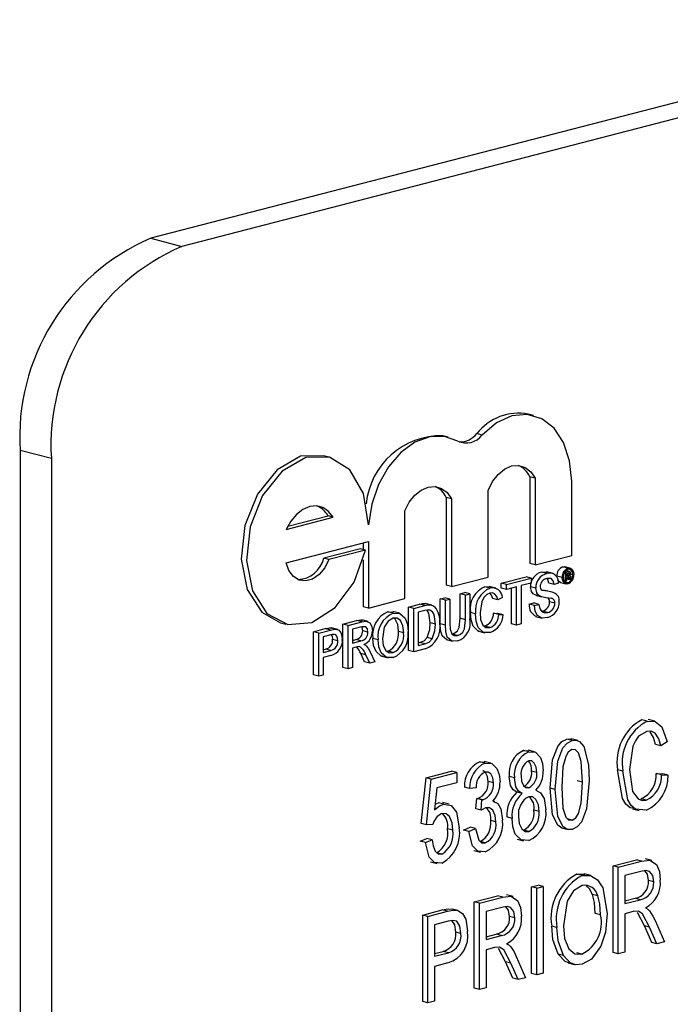
# Model space of a CAD drawing. Units: inches. Extents: x 4 to 84, y 4 to 63.
# Drawn here: x 64 to 64.4, y 52.8 to 53.5 of the extents above; entities that cross this region are included whole.
import ezdxf

# ---------------------------------------------------------------- set-up
doc = ezdxf.new("R2010")
doc.units = ezdxf.units.IN
doc.header["$LTSCALE"] = 8
doc.header["$MEASUREMENT"] = 0

msp = doc.modelspace()

# ---------------------------------------------------------------- linework, layer by layer
at = {"color": 7, "linetype": 'Continuous', "lineweight": 25}
for p, q in [((65.98353, 53.86843), (64.03899, 53.36514)), ((66.00467, 53.86296), (64.06013, 53.35967)), ((64.03899, 53.36514), (64.06013, 53.35967)), ((64.29806, 53.24517), (64.29452, 53.24609)), ((64.24029, 53.23055), (64.23676, 53.23146)), ((64.26334, 53.232), (64.2598, 53.23292)), ((63.97174, 53.21606), (63.9506, 53.22153)), ((63.9506, 53.22153), (63.9506, 52.01412)), ((64.15963, 53.21708), (64.1561, 53.21799)), ((63.97174, 53.21606), (63.97174, 52.00865)), ((64.2956, 53.20368), (64.2956, 53.14496)), ((64.29914, 53.20276), (64.2956, 53.20368)), ((64.29914, 53.20276), (64.29914, 53.14405)), ((64.32391, 53.15046), (64.32391, 53.20071)), ((64.23901, 53.18973), (64.23901, 53.13032)), ((64.24255, 53.18882), (64.23901, 53.18973)), ((64.26732, 53.13581), (64.26732, 53.19453)), ((64.24255, 53.18882), (64.24255, 53.1294)), ((64.1307, 53.16813), (64.16252, 53.17637)), ((64.13173, 53.17023), (64.15899, 53.17728)), ((64.16252, 53.17637), (64.15899, 53.17728)), ((64.21106, 53.12125), (64.21106, 53.18067)), ((64.1307, 53.14557), (64.18629, 53.15996)), ((64.18275, 53.15904), (64.18275, 53.15448)), ((64.18629, 53.15996), (64.18629, 53.11484)), ((64.1809, 53.15496), (64.15613, 53.14855)), ((64.18444, 53.15405), (64.15966, 53.14763)), ((64.18444, 53.15405), (64.1809, 53.15496)), ((64.29914, 53.14405), (64.32391, 53.15046)), ((64.15966, 53.14763), (64.15613, 53.14855)), ((64.18275, 53.14749), (64.18275, 53.11576)), ((64.29914, 53.14405), (64.2956, 53.14496)), ((64.30702, 53.13826), (64.30348, 53.13918)), ((64.31132, 53.13827), (64.30691, 53.13941)), ((64.31747, 53.13551), (64.31393, 53.13642)), ((64.31785, 53.14274), (64.31923, 53.14269)), ((64.32139, 53.14183), (64.31785, 53.14274)), ((64.31973, 53.13908), (64.31917, 53.13923)), ((64.32277, 53.14185), (64.31924, 53.14277)), ((64.31973, 53.13908), (64.32157, 53.13955)), ((64.31973, 53.13315), (64.31973, 53.13908)), ((64.32157, 53.13955), (64.31978, 53.14002)), ((64.32245, 53.13963), (64.31998, 53.14027)), ((64.32156, 53.13852), (64.3204, 53.13822)), ((64.3204, 53.13822), (64.3204, 53.13654)), ((64.32221, 53.13715), (64.3204, 53.13762)), ((64.32152, 53.13683), (64.3204, 53.13712)), ((64.3204, 53.13654), (64.32152, 53.13683)), ((64.32247, 53.13792), (64.32087, 53.13834)), ((64.32474, 53.13741), (64.32311, 53.13783)), ((64.24255, 53.1294), (64.23901, 53.13032)), ((64.24255, 53.1294), (64.26732, 53.13581)), ((64.27624, 53.13175), (64.29301, 53.13609)), ((64.27624, 53.12837), (64.27624, 53.13175)), ((64.27977, 53.13084), (64.27624, 53.13175)), ((64.27977, 53.13084), (64.29655, 53.13518)), ((64.27977, 53.12745), (64.27977, 53.13084)), ((64.29655, 53.1318), (64.28967, 53.13002)), ((64.28967, 53.13002), (64.28967, 53.1041)), ((64.29655, 53.13518), (64.29301, 53.13609)), ((64.29655, 53.13518), (64.29655, 53.1318)), ((64.31195, 53.1309), (64.30841, 53.13181)), ((64.31497, 53.13168), (64.31195, 53.1309)), ((64.31645, 53.13216), (64.31999, 53.13124)), ((64.31973, 53.13315), (64.31862, 53.13343)), ((64.3214, 53.13203), (64.3192, 53.1326)), ((64.3204, 53.13332), (64.31973, 53.13315)), ((64.32156, 53.13581), (64.3204, 53.13551)), ((64.3204, 53.13551), (64.3204, 53.13332)), ((64.3225, 53.13463), (64.3204, 53.13518)), ((64.32257, 53.13388), (64.3204, 53.13444)), ((64.32247, 53.13527), (64.32098, 53.13566)), ((64.3225, 53.13463), (64.32247, 53.13527)), ((64.32342, 53.1341), (64.32257, 53.13388)), ((64.32313, 53.13564), (64.32313, 53.13497)), ((64.32333, 53.13423), (64.32342, 53.1341)), ((64.24846, 53.12456), (64.25149, 53.12534)), ((64.24846, 53.1079), (64.24846, 53.12456)), ((64.252, 53.12365), (64.24846, 53.12456)), ((64.25502, 53.12443), (64.25149, 53.12534)), ((64.252, 53.12365), (64.25502, 53.12443)), ((64.252, 53.10698), (64.252, 53.12365)), ((64.25502, 53.12443), (64.25502, 53.10757)), ((64.26876, 53.12836), (64.26522, 53.12927)), ((64.27253, 53.12834), (64.26811, 53.12949)), ((64.27977, 53.12745), (64.27624, 53.12837)), ((64.28665, 53.12923), (64.27977, 53.12745)), ((64.28311, 53.10423), (64.28311, 53.12832)), ((64.28665, 53.10331), (64.28665, 53.12923)), ((64.29957, 53.12831), (64.29604, 53.12923)), ((64.30021, 53.12342), (64.2992, 53.12371)), ((64.30274, 53.1228), (64.2992, 53.12371)), ((64.3002, 53.12338), (64.30374, 53.12247)), ((64.31133, 53.12536), (64.3078, 53.12628)), ((64.18629, 53.11484), (64.21106, 53.12125)), ((64.21354, 53.11552), (64.22087, 53.11742)), ((64.21707, 53.11461), (64.22441, 53.11651)), ((64.22441, 53.11651), (64.22087, 53.11742)), ((64.22466, 53.11798), (64.22573, 53.11773)), ((64.2282, 53.11706), (64.22466, 53.11798)), ((64.22929, 53.1169), (64.22576, 53.11781)), ((64.23499, 53.12107), (64.23801, 53.12186)), ((64.23499, 53.10422), (64.23499, 53.12107)), ((64.23852, 53.12016), (64.23499, 53.12107)), ((64.24155, 53.12094), (64.23801, 53.12186)), ((64.23852, 53.12016), (64.24155, 53.12094)), ((64.23852, 53.1033), (64.23852, 53.12016)), ((64.24155, 53.12094), (64.24155, 53.10428)), ((64.274, 53.12031), (64.27046, 53.12123)), ((64.27702, 53.12198), (64.274, 53.12031)), ((64.29521, 53.1175), (64.29824, 53.11829)), ((64.29875, 53.11659), (64.29521, 53.1175)), ((64.30177, 53.11737), (64.29824, 53.11829)), ((64.29875, 53.11659), (64.30177, 53.11737)), ((64.3125, 53.11812), (64.30896, 53.11904)), ((64.18629, 53.11484), (64.18275, 53.11576)), ((64.19953, 53.11227), (64.2033, 53.11211)), ((64.20306, 53.11136), (64.19953, 53.11227)), ((64.20731, 53.1113), (64.2029, 53.11245)), ((64.21354, 53.08622), (64.21354, 53.11552)), ((64.21707, 53.11461), (64.21354, 53.11552)), ((64.21707, 53.08531), (64.21707, 53.11461)), ((64.22445, 53.11314), (64.2201, 53.11201)), ((64.2201, 53.11201), (64.2201, 53.08947)), ((64.25887, 53.11099), (64.25534, 53.11191)), ((64.27101, 53.11144), (64.27404, 53.11126)), ((64.27455, 53.11052), (64.27101, 53.11144)), ((64.27757, 53.11034), (64.27404, 53.11126)), ((64.27455, 53.11052), (64.27757, 53.11034)), ((64.3076, 53.11174), (64.30406, 53.11266)), ((64.12684, 53.10494), (64.13037, 53.10403)), ((64.16899, 53.10399), (64.1783, 53.1064)), ((64.16899, 53.07469), (64.16899, 53.10399)), ((64.17252, 53.10308), (64.16899, 53.10399)), ((64.17252, 53.10308), (64.18183, 53.10549)), ((64.17252, 53.07378), (64.17252, 53.10308)), ((64.18183, 53.10549), (64.1783, 53.1064)), ((64.18628, 53.10568), (64.18186, 53.10683)), ((64.23165, 53.10395), (64.22811, 53.10487)), ((64.23852, 53.1033), (64.23499, 53.10422)), ((64.252, 53.10698), (64.24846, 53.1079)), ((64.28665, 53.10331), (64.28311, 53.10423)), ((64.28967, 53.1041), (64.28665, 53.10331)), ((64.29946, 53.10925), (64.30388, 53.10811)), ((64.14919, 53.09887), (64.15707, 53.10091)), ((64.14919, 53.06957), (64.14919, 53.09887)), ((64.15272, 53.09795), (64.14919, 53.09887)), ((64.15272, 53.09795), (64.1606, 53.09999)), ((64.15272, 53.06865), (64.15272, 53.09795)), ((64.16087, 53.09668), (64.15575, 53.09535)), ((64.1606, 53.09999), (64.15707, 53.10091)), ((64.16025, 53.10145), (64.16158, 53.10117)), ((64.16378, 53.10054), (64.16025, 53.10145)), ((64.16559, 53.10029), (64.16117, 53.10143)), ((64.18194, 53.10213), (64.17555, 53.10048)), ((64.17555, 53.10048), (64.17555, 53.09109)), ((64.186, 53.09858), (64.18246, 53.09949)), ((64.2102, 53.09816), (64.20666, 53.09908)), ((64.24659, 53.09633), (64.24305, 53.09724)), ((64.26074, 53.09919), (64.26515, 53.09805)), ((64.26853, 53.10163), (64.265, 53.10255)), ((64.15575, 53.09535), (64.15575, 53.08484)), ((64.16565, 53.09276), (64.16211, 53.09367)), ((64.17555, 53.09292), (64.17776, 53.09349)), ((64.17555, 53.09109), (64.18129, 53.09258)), ((64.18129, 53.09258), (64.17776, 53.09349)), ((64.19287, 53.09331), (64.18934, 53.09422)), ((64.2201, 53.0913), (64.22098, 53.09153)), ((64.2201, 53.08947), (64.22452, 53.09061)), ((64.22452, 53.09061), (64.22098, 53.09153)), ((64.22959, 53.094), (64.22605, 53.09491)), ((64.23893, 53.09349), (64.24335, 53.09235)), ((64.15575, 53.08667), (64.15739, 53.08709)), ((64.15575, 53.08484), (64.16092, 53.08618)), ((64.16092, 53.08618), (64.15739, 53.08709)), ((64.17865, 53.08851), (64.17555, 53.08771)), ((64.17555, 53.08771), (64.17555, 53.07456)), ((64.18378, 53.07852), (64.18111, 53.08401)), ((64.18464, 53.0831), (64.18111, 53.08401)), ((64.18731, 53.0776), (64.18464, 53.0831)), ((64.18726, 53.08568), (64.19078, 53.0785)), ((64.20304, 53.08468), (64.1995, 53.08559)), ((64.21707, 53.08531), (64.21354, 53.08622)), ((64.22476, 53.0873), (64.21707, 53.08531)), ((64.161, 53.08282), (64.15575, 53.08146)), ((64.15575, 53.08146), (64.15575, 53.06943)), ((64.18731, 53.0776), (64.18378, 53.07852)), ((64.19078, 53.0785), (64.18731, 53.0776)), ((64.19533, 53.08225), (64.19975, 53.08111)), ((64.17252, 53.07378), (64.16899, 53.07469)), ((64.17555, 53.07456), (64.17252, 53.07378)), ((64.15272, 53.06865), (64.14919, 53.06957)), ((64.15575, 53.06943), (64.15272, 53.06865)), ((64.37494, 53.03829), (64.3714, 53.03921)), ((64.3801, 53.03827), (64.37568, 53.03941)), ((64.32425, 53.02518), (64.32072, 53.02609)), ((64.32798, 53.02514), (64.32356, 53.02628)), ((64.38862, 53.02433), (64.38417, 53.02166)), ((64.29138, 53.0185), (64.29474, 53.01824)), ((64.29491, 53.01758), (64.29138, 53.0185)), ((64.29878, 53.01753), (64.29436, 53.01867)), ((64.38417, 53.02166), (64.38063, 53.02257)), ((64.26178, 53.01084), (64.26516, 53.01058)), ((64.26532, 53.00992), (64.26178, 53.01084)), ((64.2692, 53.00988), (64.26478, 53.01102)), ((64.22536, 52.99989), (64.24263, 53.00436)), ((64.22889, 52.99897), (64.24616, 53.00344)), ((64.24616, 53.00344), (64.24263, 53.00436)), ((64.24616, 53.00344), (64.24616, 52.99659)), ((64.30025, 53.00359), (64.29671, 53.0045)), ((64.35854, 53.00438), (64.355, 53.00529)), ((64.22201, 52.969), (64.22536, 52.99989)), ((64.22889, 52.99897), (64.22536, 52.99989)), ((64.22555, 52.96808), (64.22889, 52.99897)), ((64.24616, 52.99659), (64.23263, 52.99309)), ((64.27098, 52.99647), (64.26744, 52.99739)), ((64.28521, 52.99992), (64.28167, 53.00083)), ((64.33119, 52.99691), (64.32766, 52.99782)), ((64.38119, 53.00293), (64.38564, 53.00256)), ((64.38472, 53.00201), (64.38119, 53.00293)), ((64.38472, 53.00201), (64.38918, 53.00164)), ((64.38918, 53.00164), (64.38564, 53.00256)), ((64.23263, 52.99309), (64.23102, 52.9782)), ((64.25482, 52.99274), (64.25129, 52.99366)), ((64.25928, 52.99314), (64.25482, 52.99274)), ((64.29042, 52.98921), (64.28689, 52.99013)), ((64.29498, 52.99325), (64.29145, 52.99416)), ((64.31281, 52.99213), (64.30927, 52.99304)), ((64.23143, 52.98206), (64.23384, 52.98305)), ((64.23737, 52.98214), (64.23384, 52.98305)), ((64.24091, 52.98207), (64.23649, 52.98321)), ((64.25909, 52.97889), (64.25964, 52.98593)), ((64.25964, 52.98593), (64.26031, 52.98602)), ((64.26318, 52.98501), (64.25964, 52.98593)), ((64.26385, 52.9851), (64.26031, 52.98602)), ((64.26262, 52.97797), (64.26318, 52.98501)), ((64.26318, 52.98501), (64.26385, 52.9851)), ((64.27191, 52.9838), (64.27063, 52.98413)), ((64.3744, 52.98488), (64.37086, 52.98579)), ((64.26262, 52.97797), (64.25909, 52.97889)), ((64.30192, 52.97704), (64.29839, 52.97795)), ((64.36507, 52.97894), (64.36949, 52.9778)), ((64.27265, 52.97004), (64.26911, 52.97096)), ((64.28354, 52.97249), (64.28, 52.97341)), ((64.32433, 52.97116), (64.3208, 52.97208)), ((64.22555, 52.96808), (64.22201, 52.969)), ((64.23001, 52.96837), (64.22555, 52.96808)), ((64.24338, 52.9645), (64.23984, 52.96542)), ((64.25073, 52.9646), (64.25519, 52.96651)), ((64.25426, 52.96368), (64.25073, 52.9646)), ((64.25426, 52.96368), (64.25872, 52.96559)), ((64.25872, 52.96559), (64.25519, 52.96651)), ((64.29498, 52.96356), (64.29145, 52.96448)), ((64.31708, 52.966), (64.3215, 52.96486)), ((64.22146, 52.95702), (64.22591, 52.95893)), ((64.22499, 52.9561), (64.22146, 52.95702)), ((64.22499, 52.9561), (64.22945, 52.95802)), ((64.22945, 52.95802), (64.22591, 52.95893)), ((64.26545, 52.95592), (64.26191, 52.95684)), ((64.28699, 52.95844), (64.29141, 52.95729)), ((64.25776, 52.95077), (64.26218, 52.94963)), ((64.22836, 52.94317), (64.23278, 52.94203)), ((64.23601, 52.9483), (64.23248, 52.94922)), ((64.35192, 52.94037), (64.36767, 52.94445)), ((64.35545, 52.93946), (64.37121, 52.94354)), ((64.37121, 52.94354), (64.36767, 52.94445)), ((64.37822, 52.9439), (64.3738, 52.94505)), ((64.35192, 52.88177), (64.35192, 52.94037)), ((64.35545, 52.93946), (64.35192, 52.94037)), ((64.35545, 52.88086), (64.35545, 52.93946)), ((64.37152, 52.93677), (64.35991, 52.93376)), ((64.32741, 52.93479), (64.33285, 52.9348)), ((64.33094, 52.93388), (64.32741, 52.93479)), ((64.33683, 52.93384), (64.33241, 52.93498)), ((64.35991, 52.93376), (64.35991, 52.91474)), ((64.37941, 52.92947), (64.37587, 52.93039)), ((64.29671, 52.92609), (64.30117, 52.92724)), ((64.29671, 52.86749), (64.29671, 52.92609)), ((64.30025, 52.92517), (64.29671, 52.92609)), ((64.30025, 52.92517), (64.30471, 52.92633)), ((64.30025, 52.86657), (64.30025, 52.92517)), ((64.30471, 52.92633), (64.30117, 52.92724)), ((64.30471, 52.92633), (64.30471, 52.86772)), ((64.25797, 52.91606), (64.27373, 52.92014)), ((64.26151, 52.91514), (64.27726, 52.91922)), ((64.27726, 52.91922), (64.27373, 52.92014)), ((64.28427, 52.91959), (64.27986, 52.92073)), ((64.34159, 52.91994), (64.33805, 52.92085)), ((64.35991, 52.91657), (64.36683, 52.91836)), ((64.35991, 52.91474), (64.37036, 52.91744)), ((64.37036, 52.91744), (64.36683, 52.91836)), ((64.22313, 52.90704), (64.23634, 52.91046)), ((64.23988, 52.90955), (64.23634, 52.91046)), ((64.24675, 52.9102), (64.24322, 52.91111)), ((64.25797, 52.85746), (64.25797, 52.91606)), ((64.26151, 52.91514), (64.25797, 52.91606)), ((64.26151, 52.85654), (64.26151, 52.91514)), ((64.27758, 52.91245), (64.26596, 52.90945)), ((64.22313, 52.84844), (64.22313, 52.90704)), ((64.22666, 52.90613), (64.22313, 52.90704)), ((64.22666, 52.90613), (64.23988, 52.90955)), ((64.22666, 52.84752), (64.22666, 52.90613)), ((64.26596, 52.90945), (64.26596, 52.89042)), ((64.28546, 52.90516), (64.28193, 52.90608)), ((64.34345, 52.90717), (64.33991, 52.90809)), ((64.36559, 52.90936), (64.35991, 52.90789)), ((64.35991, 52.90789), (64.35991, 52.88201)), ((64.3731, 52.89979), (64.36835, 52.90872)), ((64.38037, 52.90333), (64.38665, 52.88893)), ((64.24037, 52.90282), (64.23112, 52.90043)), ((64.23112, 52.90043), (64.23112, 52.87912)), ((64.31392, 52.89864), (64.31039, 52.89955)), ((64.37805, 52.88854), (64.3731, 52.89979)), ((64.37663, 52.89887), (64.3731, 52.89979)), ((64.38158, 52.88762), (64.37663, 52.89887)), ((64.24895, 52.89459), (64.24541, 52.89551)), ((64.26596, 52.89225), (64.27288, 52.89404)), ((64.26596, 52.89042), (64.27642, 52.89313)), ((64.27642, 52.89313), (64.27288, 52.89404)), ((64.27165, 52.88504), (64.26596, 52.88357)), ((64.26596, 52.88357), (64.26596, 52.8577)), ((64.27915, 52.87547), (64.27441, 52.8844)), ((64.38158, 52.88762), (64.37805, 52.88854)), ((64.38665, 52.88893), (64.38158, 52.88762)), ((64.23112, 52.88095), (64.23692, 52.88245)), ((64.23112, 52.87912), (64.24045, 52.88154)), ((64.24045, 52.88154), (64.23692, 52.88245)), ((64.28643, 52.87901), (64.29271, 52.86462)), ((64.31827, 52.87966), (64.31473, 52.88058)), ((64.33088, 52.88059), (64.32734, 52.8815)), ((64.35545, 52.88086), (64.35192, 52.88177)), ((64.35991, 52.88201), (64.35545, 52.88086)), ((64.24017, 52.87461), (64.23112, 52.87227)), ((64.23112, 52.87227), (64.23112, 52.84868)), ((64.2841, 52.86422), (64.27915, 52.87547)), ((64.28269, 52.87456), (64.27915, 52.87547)), ((64.28764, 52.86331), (64.28269, 52.87456)), ((64.32143, 52.87467), (64.32585, 52.87352)), ((64.28764, 52.86331), (64.2841, 52.86422)), ((64.29271, 52.86462), (64.28764, 52.86331)), ((64.30025, 52.86657), (64.29671, 52.86749)), ((64.30471, 52.86772), (64.30025, 52.86657)), ((64.26151, 52.85654), (64.25797, 52.85746)), ((64.26596, 52.8577), (64.26151, 52.85654)), ((64.22666, 52.84752), (64.22313, 52.84844)), ((64.23112, 52.84868), (64.22666, 52.84752))]:
    msp.add_line(p, q, dxfattribs=at)
at = {"color": 7, "linetype": 'Continuous', "lineweight": 25, "flags": 128}
for points in [[(64.32391, 53.20071), (64.32253, 53.21461), (64.31847, 53.22683), (64.31203, 53.23653), (64.30363, 53.24304), (64.29388, 53.2459), (64.28343, 53.24493), (64.27301, 53.24019), (64.26334, 53.232)], [(64.24691, 53.22784), (64.23775, 53.23107), (64.22786, 53.23082), (64.21786, 53.22711), (64.20837, 53.22017), (64.2, 53.21044), (64.19327, 53.19853), (64.1886, 53.18518), (64.18629, 53.17124)], [(64.1561, 53.21799), (64.14046, 53.21759), (64.12451, 53.2085), (64.11122, 53.19203), (64.10268, 53.17076), (64.10023, 53.14803), (64.10425, 53.12742), (64.11412, 53.11214), (64.12684, 53.10494)], [(64.18629, 53.17124), (64.18305, 53.1923), (64.17384, 53.20838), (64.1601, 53.21695), (64.14399, 53.21667), (64.12804, 53.20758), (64.11476, 53.19111), (64.10622, 53.16984), (64.10377, 53.14712), (64.10779, 53.1265), (64.11765, 53.11123), (64.13181, 53.1037), (64.14803, 53.10509), (64.16379, 53.11519), (64.17659, 53.13241), (64.18444, 53.15405)], [(64.26732, 53.19453), (64.27026, 53.20043), (64.27407, 53.20536), (64.27849, 53.20897), (64.28323, 53.21104), (64.28797, 53.21143), (64.29239, 53.2101), (64.2962, 53.20714), (64.29914, 53.20276)], [(64.21106, 53.18067), (64.21401, 53.18643), (64.21779, 53.19122), (64.22215, 53.19474), (64.2268, 53.19676), (64.23146, 53.19715), (64.23582, 53.19589), (64.2396, 53.19305), (64.24255, 53.18882)], [(64.16252, 53.17637), (64.15941, 53.18028), (64.15557, 53.18286), (64.15122, 53.18396), (64.14661, 53.18353), (64.142, 53.18158), (64.13765, 53.17822), (64.13381, 53.17365), (64.1307, 53.16813)], [(64.15966, 53.14763), (64.15673, 53.142), (64.1529, 53.13749), (64.14849, 53.13449), (64.14387, 53.13324), (64.13944, 53.13384), (64.13556, 53.13626), (64.13256, 53.14028), (64.1307, 53.14557)], [(64.30348, 53.13918), (64.30663, 53.13943), (64.30729, 53.13913)], [(64.3209, 53.14003), (64.32088, 53.14017), (64.32064, 53.14052)], [(64.32139, 53.14183), (64.32305, 53.14176), (64.3244, 53.14071), (64.32507, 53.1393), (64.32531, 53.13756)], [(64.32474, 53.13741), (64.32442, 53.13925), (64.32352, 53.14058), (64.32253, 53.14109), (64.3214, 53.14106)], [(64.32152, 53.13683), (64.32191, 53.13696), (64.32221, 53.13715)], [(64.32247, 53.13792), (64.32241, 53.13833), (64.32232, 53.13848), (64.32218, 53.13856), (64.32156, 53.13852)], [(64.32305, 53.1375), (64.32283, 53.13711), (64.32262, 53.13685)], [(64.32262, 53.13685), (64.3229, 53.13668), (64.32308, 53.13634), (64.32313, 53.13564)], [(64.32313, 53.1383), (64.32311, 53.13785), (64.32305, 53.1375)], [(64.31195, 53.1309), (64.31141, 53.13329), (64.31008, 53.13481), (64.30714, 53.13491)], [(64.30841, 53.13181), (64.30788, 53.1342), (64.30726, 53.13491)], [(64.31646, 53.13223), (64.3162, 53.13224), (64.31485, 53.13329), (64.31462, 53.13376)], [(64.32139, 53.13125), (64.31973, 53.13132), (64.31838, 53.13237), (64.3177, 53.13377), (64.31747, 53.13551)], [(64.31804, 53.13566), (64.31836, 53.13381), (64.31927, 53.1325), (64.32027, 53.132), (64.3214, 53.13203)], [(64.32247, 53.13527), (64.32241, 53.13567), (64.32232, 53.13582), (64.32218, 53.13589), (64.32156, 53.13581)], [(64.32257, 53.13388), (64.32252, 53.1343), (64.3225, 53.13463)], [(64.32313, 53.13497), (64.32319, 53.13452), (64.32333, 53.13423)], [(64.26861, 53.12494), (64.26638, 53.12392), (64.26441, 53.12192), (64.263, 53.11915), (64.2619, 53.11179)], [(64.26522, 53.12927), (64.26831, 53.12943), (64.26853, 53.12931)], [(64.274, 53.12031), (64.27317, 53.12275), (64.27176, 53.12452), (64.27026, 53.12509), (64.26861, 53.12494)], [(64.27046, 53.12123), (64.26963, 53.12367), (64.26862, 53.12494)], [(64.2992, 53.12371), (64.2978, 53.12457), (64.29671, 53.126), (64.29604, 53.12923)], [(64.30274, 53.1228), (64.30134, 53.12366), (64.30025, 53.12508), (64.29957, 53.12831)], [(64.3026, 53.12936), (64.30283, 53.12786), (64.30337, 53.12698)], [(64.22087, 53.11742), (64.223, 53.11787), (64.22466, 53.11798)], [(64.22441, 53.11651), (64.22654, 53.11696), (64.2282, 53.11706)], [(64.2282, 53.11706), (64.23004, 53.11663), (64.23132, 53.11578)], [(64.30773, 53.1084), (64.30404, 53.1081), (64.30086, 53.10985), (64.2993, 53.11281), (64.29875, 53.11659)], [(64.30177, 53.11737), (64.30236, 53.11429), (64.30395, 53.11221), (64.30569, 53.11158), (64.3076, 53.11174)], [(64.20306, 53.11136), (64.20763, 53.11116), (64.2112, 53.10798), (64.21275, 53.1038), (64.21322, 53.09891)], [(64.22799, 53.11345), (64.22603, 53.11347), (64.22445, 53.11314)], [(64.22811, 53.10487), (64.22721, 53.11134), (64.22607, 53.11325), (64.22582, 53.11343)], [(64.23165, 53.10395), (64.23074, 53.11043), (64.22961, 53.11234), (64.22799, 53.11345)], [(64.2612, 53.09924), (64.26065, 53.09925), (64.25719, 53.10264), (64.25578, 53.10698), (64.25534, 53.11191)], [(64.26882, 53.09832), (64.26419, 53.09833), (64.26072, 53.10173), (64.25932, 53.10606), (64.25887, 53.11099)], [(64.2619, 53.11179), (64.26227, 53.1072), (64.26371, 53.10331), (64.26589, 53.10169), (64.26853, 53.10163)], [(64.1783, 53.1064), (64.18124, 53.10684), (64.18221, 53.10643)], [(64.18183, 53.10549), (64.18478, 53.10592), (64.18739, 53.10482), (64.18862, 53.10246), (64.18902, 53.09945)], [(64.20308, 53.10798), (64.1996, 53.10591), (64.19703, 53.10186), (64.1959, 53.09404)], [(64.2102, 53.09816), (64.20972, 53.10276), (64.20802, 53.10645), (64.20576, 53.10797), (64.20308, 53.10798)], [(64.20666, 53.09908), (64.20619, 53.10368), (64.20449, 53.10737), (64.20358, 53.10798)], [(64.22605, 53.09491), (64.22781, 53.10039), (64.22811, 53.10487)], [(64.22959, 53.094), (64.23135, 53.09947), (64.23165, 53.10395)], [(64.23938, 53.0934), (64.2393, 53.0934), (64.23621, 53.09606), (64.23521, 53.09992), (64.23499, 53.10422)], [(64.24682, 53.09263), (64.24283, 53.09249), (64.23974, 53.09515), (64.23875, 53.09901), (64.23852, 53.1033)], [(64.24155, 53.10428), (64.24171, 53.10059), (64.24272, 53.09743), (64.24447, 53.09624), (64.24659, 53.09633)], [(64.24305, 53.09724), (64.24493, 53.09798), (64.24667, 53.09942), (64.24782, 53.10173), (64.24846, 53.1079)], [(64.24659, 53.09633), (64.24847, 53.09706), (64.25021, 53.0985), (64.25135, 53.10082), (64.252, 53.10698)], [(64.15707, 53.10091), (64.15885, 53.1013), (64.16025, 53.10145)], [(64.1606, 53.09999), (64.16239, 53.10039), (64.16378, 53.10054)], [(64.16334, 53.09706), (64.16196, 53.09693), (64.16087, 53.09668)], [(64.16565, 53.09276), (64.16549, 53.09445), (64.16494, 53.09588), (64.16424, 53.09669), (64.16334, 53.09706)], [(64.16378, 53.10054), (64.16601, 53.10006), (64.16769, 53.09825), (64.16844, 53.09611), (64.16867, 53.09366)], [(64.186, 53.09858), (64.18563, 53.10069), (64.18449, 53.10205), (64.18194, 53.10213)], [(64.18246, 53.09949), (64.18209, 53.10161), (64.18196, 53.10176)], [(64.18333, 53.0901), (64.18431, 53.08962), (64.185, 53.08909)], [(64.19581, 53.08235), (64.19502, 53.08238), (64.19148, 53.08544), (64.18988, 53.08946), (64.18934, 53.09422)], [(64.20305, 53.0813), (64.19856, 53.08147), (64.19501, 53.08452), (64.19341, 53.08855), (64.19287, 53.09331)], [(64.1959, 53.09404), (64.19639, 53.08956), (64.19817, 53.08608), (64.2004, 53.08465), (64.20304, 53.08468)], [(64.22098, 53.09153), (64.224, 53.09277), (64.22605, 53.09491)], [(64.22452, 53.09061), (64.22754, 53.09185), (64.22959, 53.094)], [(64.18014, 53.08876), (64.1793, 53.08866), (64.17865, 53.08851)], [(64.185, 53.08909), (64.18637, 53.08732), (64.18726, 53.08568)], [(64.37494, 53.03829), (64.38049, 53.03811), (64.38494, 53.03446), (64.38862, 53.02433)], [(64.37476, 53.0314), (64.36923, 53.02806), (64.36701, 53.02501), (64.36535, 53.02137), (64.36299, 53.00553)], [(64.38417, 53.02166), (64.3828, 53.02636), (64.38046, 53.03006), (64.37781, 53.03152), (64.37476, 53.0314)], [(64.38063, 53.02257), (64.37927, 53.02727), (64.37692, 53.03097)], [(64.30927, 52.99304), (64.31101, 53.01214), (64.31445, 53.02112), (64.31733, 53.02441), (64.32072, 53.02609)], [(64.31281, 52.99213), (64.31454, 53.01123), (64.31798, 53.02021), (64.32087, 53.02349), (64.32425, 53.02518)], [(64.32072, 53.02609), (64.32336, 53.0263), (64.32397, 53.02606)], [(64.32425, 53.02518), (64.32689, 53.02538), (64.3293, 53.02445), (64.33215, 53.02104)], [(64.29491, 53.01758), (64.29941, 53.01724), (64.30278, 53.01377), (64.30427, 53.00959), (64.30471, 53.00473)], [(64.32407, 53.01904), (64.32164, 53.01741), (64.31986, 53.01446), (64.31802, 53.00748), (64.31726, 52.9933)], [(64.33119, 52.99691), (64.33042, 53.01087), (64.32847, 53.0169), (64.32656, 53.0188), (64.32407, 53.01904)], [(64.33215, 53.02104), (64.33518, 53.00874), (64.33565, 52.99804)], [(64.26532, 53.00992), (64.26984, 53.00958), (64.27333, 53.00625), (64.27494, 53.00215), (64.27543, 52.99728)], [(64.30025, 53.00359), (64.29988, 53.00711), (64.29859, 53.00996), (64.29696, 53.01135), (64.29493, 53.0115)], [(64.26744, 52.99739), (64.26704, 53.00087), (64.26566, 53.00358), (64.26395, 53.00476), (64.26375, 53.00476)], [(64.27098, 52.99647), (64.27058, 52.99995), (64.26919, 53.00266), (64.26748, 53.00385), (64.26544, 53.00387)], [(64.36561, 52.97941), (64.3636, 52.97957), (64.36062, 52.98213), (64.35841, 52.98585), (64.355, 53.00529)], [(64.37454, 52.97807), (64.36714, 52.97866), (64.36416, 52.98121), (64.36194, 52.98494), (64.35854, 53.00438)], [(64.36299, 53.00553), (64.36512, 52.9906), (64.36889, 52.98562), (64.37152, 52.98465), (64.3744, 52.98488)], [(64.28689, 52.99013), (64.28435, 52.99176), (64.28258, 52.99468), (64.28167, 53.00083)], [(64.29042, 52.98921), (64.28788, 52.99085), (64.28611, 52.99376), (64.28521, 52.99992)], [(64.28966, 53.00124), (64.29001, 52.99766), (64.29126, 52.99472), (64.29292, 52.99334), (64.29498, 52.99325)], [(64.33565, 52.99804), (64.3339, 52.97896), (64.33048, 52.96999), (64.32759, 52.96671), (64.3242, 52.96504)], [(64.32433, 52.97116), (64.32677, 52.97278), (64.32857, 52.97572), (64.33044, 52.98271), (64.33119, 52.99691)], [(64.29954, 52.99157), (64.30287, 52.9897), (64.30518, 52.98604), (64.30638, 52.9782)], [(64.31753, 52.96595), (64.3173, 52.96595), (64.31443, 52.96778), (64.3109, 52.97483), (64.30927, 52.99304)], [(64.3242, 52.96504), (64.32084, 52.96504), (64.31797, 52.96687), (64.31443, 52.97392), (64.31281, 52.99213)], [(64.31726, 52.9933), (64.31803, 52.97937), (64.31997, 52.97335), (64.32185, 52.97143), (64.32433, 52.97116)], [(64.2706, 52.98408), (64.27388, 52.98251), (64.27598, 52.97884), (64.27711, 52.97127)], [(64.30192, 52.97704), (64.30143, 52.98163), (64.29971, 52.98531), (64.29753, 52.98701), (64.29487, 52.98713)], [(64.23102, 52.9782), (64.23447, 52.98094), (64.23737, 52.98214)], [(64.23737, 52.98214), (64.24244, 52.98125), (64.24599, 52.9767), (64.24783, 52.96599)], [(64.26569, 52.97958), (64.26395, 52.97882), (64.26262, 52.97797)], [(64.27265, 52.97004), (64.27215, 52.97448), (64.27044, 52.97799), (64.26829, 52.97954), (64.26569, 52.97958)], [(64.24338, 52.9645), (64.24295, 52.9695), (64.24129, 52.97367), (64.239, 52.97561), (64.23613, 52.97573)], [(64.29498, 52.95748), (64.28972, 52.95787), (64.28576, 52.9619), (64.28403, 52.9668), (64.28354, 52.97249)], [(64.28799, 52.97367), (64.28847, 52.96909), (64.29017, 52.9654), (64.29233, 52.96369), (64.29498, 52.96356)], [(64.26538, 52.94981), (64.26046, 52.95022), (64.25672, 52.95397), (64.25426, 52.96368)], [(64.25872, 52.96559), (64.26097, 52.95779), (64.26294, 52.95603), (64.26545, 52.95592)], [(64.22945, 52.95802), (64.23012, 52.95383), (64.2316, 52.95027), (64.23355, 52.94851), (64.23601, 52.9483)], [(64.23606, 52.94222), (64.23112, 52.9426), (64.22737, 52.94632), (64.22499, 52.9561)], [(64.37121, 52.94354), (64.37674, 52.94419), (64.3813, 52.94123), (64.38327, 52.93643), (64.38386, 52.93066)], [(64.37941, 52.92947), (64.37874, 52.93371), (64.37655, 52.93648), (64.37412, 52.9371), (64.37152, 52.93677)], [(64.37587, 52.93039), (64.37521, 52.93463), (64.37332, 52.937)], [(64.33094, 52.93388), (64.33662, 52.93389), (64.34148, 52.93088), (64.34496, 52.92546), (64.34791, 52.90815)], [(64.33098, 52.92704), (64.32513, 52.92345), (64.32088, 52.91648), (64.31838, 52.8997)], [(64.33805, 52.92085), (64.33604, 52.92471), (64.33377, 52.9267)], [(64.27726, 52.91922), (64.2828, 52.91988), (64.28735, 52.91692), (64.28933, 52.91211), (64.28992, 52.90635)], [(64.33991, 52.90809), (64.33937, 52.9155), (64.33805, 52.92085)], [(64.34345, 52.90717), (64.34291, 52.91459), (64.34159, 52.91994)], [(64.23634, 52.91046), (64.24023, 52.91121), (64.24322, 52.91111)], [(64.23988, 52.90955), (64.24377, 52.9103), (64.24675, 52.9102)], [(64.24675, 52.9102), (64.25008, 52.90812), (64.25227, 52.90415), (64.25341, 52.89607)], [(64.28546, 52.90516), (64.2848, 52.9094), (64.2826, 52.91216), (64.28017, 52.91279), (64.27758, 52.91245)], [(64.28193, 52.90608), (64.28126, 52.91032), (64.27938, 52.91269)], [(64.37384, 52.91187), (64.37549, 52.91092), (64.37664, 52.90986)], [(64.37664, 52.90986), (64.37888, 52.90638), (64.38037, 52.90333)], [(64.24895, 52.89459), (64.24831, 52.89944), (64.24609, 52.90291), (64.2433, 52.90338), (64.24037, 52.90282)], [(64.24541, 52.89551), (64.24477, 52.90035), (64.24289, 52.9033)], [(64.34791, 52.90815), (64.34669, 52.89552), (64.34354, 52.88597)], [(64.37663, 52.89887), (64.37189, 52.9078), (64.36903, 52.90968), (64.36559, 52.90936)], [(64.31473, 52.88058), (64.31115, 52.89046), (64.31039, 52.89955)], [(64.31827, 52.87966), (64.31469, 52.88954), (64.31392, 52.89864)], [(64.31838, 52.8997), (64.31915, 52.89117), (64.32204, 52.88412), (64.32598, 52.88083), (64.33088, 52.88059)], [(64.28269, 52.87456), (64.27794, 52.88349), (64.27509, 52.88536), (64.27165, 52.88504)], [(64.27989, 52.88756), (64.28154, 52.88661), (64.2827, 52.88555)], [(64.2827, 52.88555), (64.28493, 52.88206), (64.28643, 52.87901)], [(64.34354, 52.88597), (64.33725, 52.87715), (64.33091, 52.87375)], [(64.32192, 52.87474), (64.31942, 52.87558), (64.31473, 52.88058)], [(64.33091, 52.87375), (64.32678, 52.87339), (64.32295, 52.87467), (64.31827, 52.87966)]]:
    msp.add_lwpolyline(points, dxfattribs=at)
at = {"color": 7, "linetype": 'Continuous', "lineweight": 25}
for centre, radius, start, end in [((64.09683, 53.23054), 0.14651, 113.25501, 183.52509), ((64.11798, 53.22506), 0.14651, 113.25501, 183.52509), ((64.28786, 53.21129), 0.03543, 79.17015, 142.38077), ((64.23564, 53.18048), 0.05099, 88.74631, 174.44929), ((64.25258, 53.23998), 0.01339, 244.9744, 323.44491), ((64.24808, 53.24255), 0.01517, 268.99544, 320.58783), ((64.2818, 53.19772), 0.01503, 23.34906, 65.75649), ((64.22546, 53.18356), 0.01489, 24.50254, 65.86795), ((64.14569, 53.17001), 0.01515, 28.66851, 66.61689), ((64.13783, 53.15296), 0.01882, 272.5575, 346.45586), ((64.30613, 53.12943), 0.0101, 105.20979, 181.17458), ((64.30967, 53.12852), 0.0101, 105.20979, 181.17458), ((64.30898, 53.13253), 0.00605, 351.90143, 108.88258), ((64.32028, 53.13686), 0.00637, 112.42865, 183.92829), ((64.32382, 53.13595), 0.00637, 112.42865, 183.92829), ((64.32359, 53.13595), 0.00556, 113.16424, 182.98791), ((64.31895, 53.13713), 0.00637, 292.50305, 3.86963), ((64.31919, 53.13713), 0.00556, 293.42059, 2.90069), ((64.32204, 53.13854), 0.00112, 347.45684, 115.00918), ((64.32143, 53.13785), 0.00105, 317.96085, 3.80701), ((64.30823, 53.12939), 0.00563, 101.14941, 180.24445), ((64.27154, 53.11419), 0.01636, 112.71332, 188.00189), ((64.27507, 53.11327), 0.01636, 112.71332, 188.00189), ((64.27025, 53.12174), 0.00678, 2.01157, 102.69669), ((64.29804, 53.0801), 0.04718, 73.0434, 83.5198), ((64.30216, 53.10192), 0.02497, 76.96447, 86.30064), ((64.30968, 53.11974), 0.00588, 353.74525, 68.84276), ((64.30262, 53.11632), 0.0075, 170.95428, 249.31506), ((64.32045, 53.20172), 0.08088, 257.35376, 262.72978), ((64.3024, 53.119), 0.00656, 284.6651, 0.30452), ((64.30634, 53.11952), 0.00267, 349.5071, 63.35305), ((64.30594, 53.11809), 0.00656, 284.6651, 0.30452), ((64.30453, 53.11891), 0.01099, 286.915, 1.01817), ((64.3094, 53.11848), 0.00311, 353.41052, 74.9762), ((64.20607, 53.09668), 0.01691, 112.77364, 188.34468), ((64.20961, 53.09576), 0.01691, 112.77364, 188.34468), ((64.21896, 53.10598), 0.01577, 355.22563, 38.40188), ((64.26163, 53.11131), 0.00939, 291.04016, 0.81349), ((64.26516, 53.11039), 0.00939, 291.04016, 0.81349), ((64.26413, 53.11094), 0.01346, 290.38753, 357.47122), ((64.21944, 53.10185), 0.01549, 290.06928, 10.50002), ((64.24237, 53.10479), 0.01295, 290.10069, 12.39099), ((64.15746, 53.09426), 0.00469, 352.81437, 32.83548), ((64.17676, 53.09912), 0.00571, 280.05044, 3.75802), ((64.1803, 53.0982), 0.00571, 280.05044, 3.75802), ((64.17927, 53.09898), 0.00976, 294.59252, 2.7674), ((64.19368, 53.09733), 0.0131, 296.37943, 7.65656), ((64.19721, 53.09641), 0.0131, 296.37943, 7.65656), ((64.19656, 53.0968), 0.0168, 292.72766, 7.24189), ((64.15605, 53.09304), 0.0061, 282.66141, 5.97653), ((64.15959, 53.09212), 0.0061, 282.66141, 5.97653), ((64.1586, 53.09265), 0.01013, 283.75854, 5.69028), ((64.16427, 53.07717), 0.01818, 22.11767, 38.44515), ((64.17609, 53.08092), 0.00882, 14.30669, 62.69634), ((64.38684, 53.01082), 0.03231, 118.53187, 189.85208), ((64.39037, 53.00991), 0.03231, 118.53187, 189.85208), ((64.29851, 53.00308), 0.01698, 114.81695, 187.60027), ((64.30204, 53.00217), 0.01698, 114.81695, 187.60027), ((64.26915, 52.99454), 0.01789, 114.32567, 182.80921), ((64.27269, 52.99362), 0.01789, 114.32567, 182.80921), ((64.29959, 53.00262), 0.01002, 117.71533, 187.93093), ((64.28912, 53.00584), 0.00771, 350.00163, 44.7954), ((64.26991, 52.99416), 0.01068, 114.73315, 185.51113), ((64.28686, 53.00301), 0.00997, 297.42224, 8.59944), ((64.29039, 53.0021), 0.00997, 297.42224, 8.59944), ((64.28754, 53.00387), 0.01718, 314.2936, 2.85879), ((64.25642, 52.99638), 0.01107, 290.59651, 5.22566), ((64.25995, 52.99547), 0.01107, 290.59651, 5.22566), ((64.25629, 52.99681), 0.01915, 318.36897, 1.42838), ((64.36354, 53.00189), 0.01768, 294.47969, 3.37161), ((64.36707, 53.00097), 0.01768, 294.47969, 3.37161), ((64.36379, 53.00108), 0.02539, 295.03495, 1.28194), ((64.29937, 52.97521), 0.01945, 129.91907, 185.30919), ((64.3029, 52.97429), 0.01945, 129.91907, 185.30919), ((64.30078, 52.97562), 0.01294, 117.19038, 188.67303), ((64.28893, 52.97969), 0.00962, 349.61765, 50.63112), ((64.26041, 52.97267), 0.00887, 348.88469, 51.13912), ((64.28494, 52.97635), 0.01354, 298.73053, 6.77684), ((64.28653, 52.97562), 0.02002, 294.98332, 7.41546), ((64.28847, 52.97544), 0.01354, 298.73053, 6.77684), ((64.23988, 52.96638), 0.01007, 111.89618, 168.64196), ((64.22907, 52.96756), 0.01098, 348.76392, 48.00541), ((64.25555, 52.96898), 0.01371, 297.66478, 8.31627), ((64.25627, 52.96872), 0.02099, 295.71875, 6.96465), ((64.25909, 52.96806), 0.01371, 297.66478, 8.31627), ((64.22493, 52.96242), 0.01521, 299.75879, 11.34689), ((64.22846, 52.96151), 0.01521, 299.75879, 11.34689), ((64.22497, 52.96252), 0.02313, 298.64548, 8.62472), ((64.34343, 52.90532), 0.03354, 118.53405, 189.91015), ((64.34696, 52.90441), 0.03354, 118.53405, 189.91015), ((64.36453, 52.9295), 0.01138, 281.66142, 4.47514), ((64.3646, 52.92887), 0.01934, 298.50607, 5.32), ((64.33256, 52.91793), 0.00924, 12.54275, 99.88847), ((64.36806, 52.92859), 0.01138, 281.66142, 4.47514), ((64.27058, 52.90519), 0.01138, 281.66142, 4.47514), ((64.27412, 52.90427), 0.01138, 281.66142, 4.47514), ((64.27066, 52.90456), 0.01934, 298.50607, 5.32), ((64.32011, 52.90195), 0.02392, 296.76859, 12.61794), ((64.23365, 52.89387), 0.01187, 285.95169, 7.93951), ((64.23453, 52.8929), 0.01914, 287.15164, 9.51511), ((64.23719, 52.89295), 0.01187, 285.95169, 7.93951)]:
    msp.add_arc(centre, radius, start, end, dxfattribs=at)

doc.saveas('drawing.dxf')
